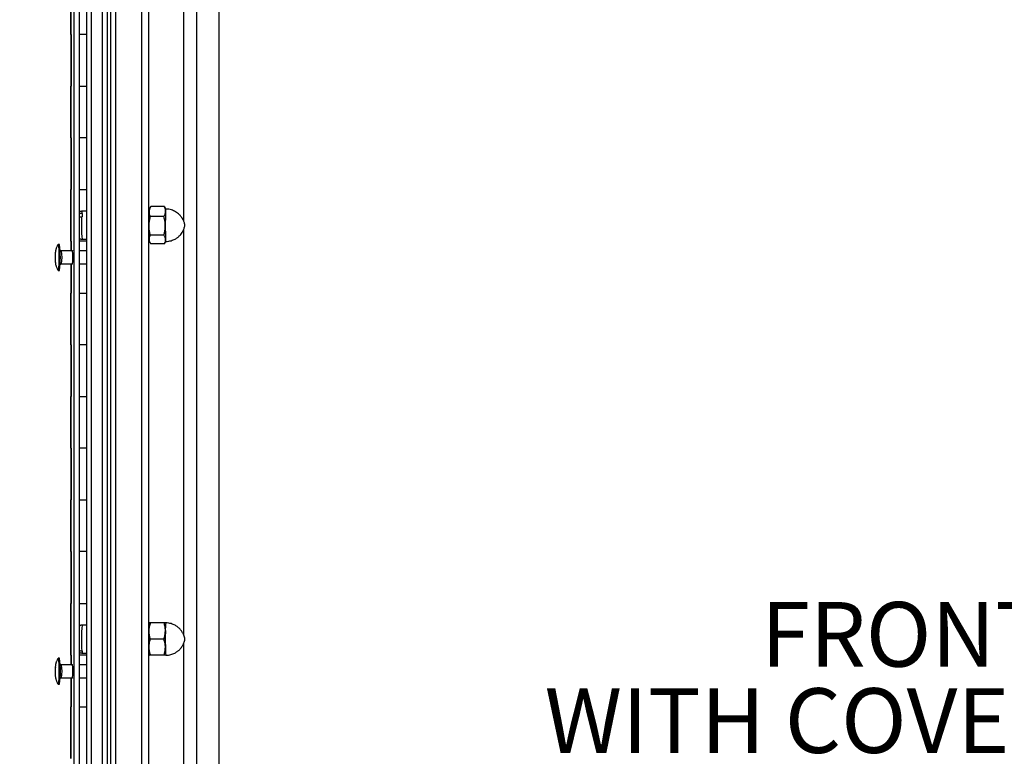
# Model space of a CAD drawing. Units: inches. Extents: x 0.5 to 33.7, y 0.4 to 21.4.
# Drawn here: x 19.4 to 22.6, y 5 to 7.4 of the extents above; entities that cross this region are included whole.
import ezdxf

# ---------------------------------------------------------------- set-up
doc = ezdxf.new("R2010")
doc.units = ezdxf.units.IN
doc.header["$MEASUREMENT"] = 0
doc.layers.add('DIM', color=136, linetype='Continuous')
doc.styles.add('SLDTEXTSTYLE0', font='TXT', dxfattribs={"width": 0.605})
doc.dimstyles.new('SLDDIMSTYLE0', dxfattribs={"dimtxt": 0.20223, "dimasz": 0.094, "dimexe": 0, "dimexo": 0.0625, "dimgap": 0.050557, "dimtad": 0, "dimtih": 1, "dimtoh": 1, "dimlfac": 3, "dimrnd": 1e-09, "dimzin": 12, "dimdsep": 46, "dimtxsty": 'SLDTEXTSTYLE0', "dimsah": 1, "dimcen": 0.09, "dimadec": 0, "dimazin": 3, "dimtfac": 1, "dimtofl": 0, "dimtmove": 0, "dimatfit": 3, "dimfxl": 1, "dimfrac": 2, "dimtolj": 1, "dimtzin": 12, "dimarcsym": 0})

# ---------------------------------------------------------------- blocks, each defined once
blk = doc.blocks.new('SW_NOTE_1')
at = {"layer": 'DIM', "color": 0, "attachment_point": 2, "style": 'SLDTEXTSTYLE0'}
for s, insert, char_height in [('FRONT VIEW', (0.8822, 0.2686), 0.20833), ('WITH COVER REMOVED', (0.8877, -0.0092), 0.208333)]:
    blk.add_mtext(s, dxfattribs=dict(at, insert=insert, char_height=char_height))
blk = doc.blocks.new('_D_2')
at = {"layer": 'DIM'}
for p, q in [((19.9989, 8.2032), (17.3468, 8.2032)), ((17.4718, 8.2032), (17.4718, 5.7373)), ((17.3947, 5.691), (17.3252, 5.691)), ((17.3252, 5.691), (17.3252, 5.3804)), ((18.2434, 5.691), (18.3129, 5.691)), ((18.3129, 5.691), (18.3129, 5.3804)), ((17.3252, 5.3804), (17.3947, 5.3804)), ((18.3129, 5.3804), (18.2434, 5.3804)), ((17.4718, 2.5782), (17.4718, 5.3341)), ((19.9989, 2.5782), (17.3468, 2.5782))]:
    blk.add_line(p, q, dxfattribs=at)
for points in [[(17.4718, 8.2032), (17.4518, 8.1092), (17.4918, 8.1092)], [(17.4718, 2.5782), (17.4918, 2.6722), (17.4518, 2.6722)]]:
    blk.add_solid(points, dxfattribs=at)
at = {"layer": 'DIM', "char_height": 0.20833, "attachment_point": 1, "style": 'SLDTEXTSTYLE0'}
for s, insert in [('16.88', (16.5613, 5.649)), ('428.63', (17.3947, 5.649))]:
    blk.add_mtext(s, dxfattribs=dict(at, insert=insert))

msp = doc.modelspace()

# ---------------------------------------------------------------- linework, layer by layer
at = {"color": 7, "linetype": 'Continuous', "lineweight": 25}
for p, q in [((19.6386, 2.4003), (19.6386, 8.381)), ((19.6743, 2.6003), (19.6743, 8.181)), ((19.689, 8.181), (19.689, 2.6003)), ((19.7012, 2.6003), (19.7012, 8.181)), ((19.7159, 8.181), (19.7159, 2.6003)), ((19.8009, 2.6003), (19.8009, 8.181)), ((19.8218, 8.181), (19.8218, 2.6003)), ((20.0489, 8.2032), (20.0489, 2.5782)), ((19.5828, 2.5053), (19.5828, 8.172)), ((19.5995, 2.5053), (19.5995, 8.172)), ((19.6229, 8.172), (19.6229, 2.5053)), ((19.9769, 7.6639), (19.9769, 3.1175)), ((19.5719, 7.5053), (19.5719, 7.3386)), ((19.5719, 7.3386), (19.5719, 7.5053)), ((19.5719, 7.3386), (19.5719, 7.172)), ((19.574, 7.3386), (19.5719, 7.3386)), ((19.5719, 7.3386), (19.5719, 7.3386)), ((19.574, 7.172), (19.574, 7.3386)), ((19.6229, 7.3386), (19.5995, 7.3386)), ((19.5719, 7.172), (19.5719, 7.0053)), ((19.5719, 7.0053), (19.5719, 7.172)), ((19.5719, 7.172), (19.574, 7.172)), ((19.5719, 7.172), (19.5719, 7.172)), ((19.5995, 7.172), (19.6229, 7.172)), ((19.5719, 7.0053), (19.5719, 6.8386)), ((19.574, 7.0053), (19.5719, 7.0053)), ((19.5719, 7.0053), (19.5719, 7.0053)), ((19.574, 6.8386), (19.574, 7.0053)), ((19.6229, 7.0053), (19.5995, 7.0053)), ((19.5719, 6.8386), (19.5719, 6.672)), ((19.5719, 6.672), (19.5719, 6.8386)), ((19.5719, 6.8386), (19.574, 6.8386)), ((19.5719, 6.8386), (19.5719, 6.8386)), ((19.5995, 6.8386), (19.6229, 6.8386)), ((19.6084, 6.7619), (19.6071, 6.7619)), ((19.6229, 6.7686), (19.6079, 6.7686)), ((19.8288, 6.783), (19.8245, 6.7756)), ((19.8732, 6.7837), (19.8292, 6.7837)), ((19.8732, 6.7837), (19.8751, 6.7806)), ((19.8781, 6.7756), (19.8752, 6.7807)), ((19.6066, 6.7511), (19.608, 6.7511)), ((19.8714, 6.7516), (19.8274, 6.7516)), ((19.8715, 6.6915), (19.8275, 6.6915)), ((19.5355, 6.6616), (19.5312, 6.6616)), ((19.5719, 6.672), (19.5719, 6.6408)), ((19.574, 6.672), (19.5719, 6.672)), ((19.5719, 6.672), (19.5719, 6.672)), ((19.574, 6.6408), (19.574, 6.672)), ((19.6229, 6.672), (19.5995, 6.672)), ((19.6079, 6.6786), (19.6229, 6.6786)), ((19.8245, 6.6716), (19.8274, 6.6666)), ((19.8734, 6.6635), (19.8294, 6.6635)), ((19.8738, 6.6643), (19.8734, 6.6635)), ((19.8738, 6.6643), (19.8781, 6.6716)), ((19.5774, 6.6408), (19.5421, 6.6408)), ((19.6229, 6.6408), (19.5995, 6.6408)), ((19.5421, 6.5991), (19.5774, 6.5991)), ((19.5719, 6.5991), (19.5719, 6.5053)), ((19.574, 6.5053), (19.574, 6.5991)), ((19.5995, 6.5991), (19.6229, 6.5991)), ((19.5312, 6.5783), (19.5355, 6.5783)), ((19.5719, 6.5053), (19.5719, 6.3386)), ((19.5719, 6.3386), (19.5719, 6.5053)), ((19.5719, 6.5053), (19.574, 6.5053)), ((19.5719, 6.5053), (19.5719, 6.5053)), ((19.5995, 6.5053), (19.6229, 6.5053)), ((19.5719, 6.3386), (19.5719, 6.172)), ((19.574, 6.3386), (19.5719, 6.3386)), ((19.5719, 6.3386), (19.5719, 6.3386)), ((19.574, 6.172), (19.574, 6.3386)), ((19.6229, 6.3386), (19.5995, 6.3386)), ((19.5719, 6.172), (19.5719, 6.0053)), ((19.5719, 6.0053), (19.5719, 6.172)), ((19.5719, 6.172), (19.574, 6.172)), ((19.5719, 6.172), (19.5719, 6.172)), ((19.5995, 6.172), (19.6229, 6.172)), ((19.5719, 6.0053), (19.5719, 5.8386)), ((19.574, 6.0053), (19.5719, 6.0053)), ((19.5719, 6.0053), (19.5719, 6.0053)), ((19.574, 5.8386), (19.574, 6.0053)), ((19.6229, 6.0053), (19.5995, 6.0053)), ((19.5719, 5.8386), (19.5719, 5.672)), ((19.5719, 5.672), (19.5719, 5.8386)), ((19.5719, 5.8386), (19.574, 5.8386)), ((19.5719, 5.8386), (19.5719, 5.8386)), ((19.5995, 5.8386), (19.6229, 5.8386)), ((19.5719, 5.672), (19.5719, 5.5053)), ((19.574, 5.672), (19.5719, 5.672)), ((19.5719, 5.672), (19.5719, 5.672)), ((19.574, 5.5053), (19.574, 5.672)), ((19.6229, 5.672), (19.5995, 5.672)), ((19.5719, 5.5053), (19.5719, 5.3386)), ((19.5719, 5.3386), (19.5719, 5.5053)), ((19.5719, 5.5053), (19.574, 5.5053)), ((19.5719, 5.5053), (19.5719, 5.5053)), ((19.5995, 5.5053), (19.6229, 5.5053)), ((19.6229, 5.4353), (19.6079, 5.4353)), ((19.8722, 5.4422), (19.8282, 5.4422)), ((19.8743, 5.4425), (19.8303, 5.4425)), ((19.8712, 5.39), (19.8272, 5.39)), ((19.5355, 5.3283), (19.5312, 5.3283)), ((19.5719, 5.3386), (19.5719, 5.3075)), ((19.574, 5.3386), (19.5719, 5.3386)), ((19.5719, 5.3386), (19.5719, 5.3386)), ((19.574, 5.3075), (19.574, 5.3386)), ((19.6229, 5.3386), (19.5995, 5.3386)), ((19.6085, 5.3511), (19.6071, 5.3511)), ((19.6076, 5.3458), (19.609, 5.3458)), ((19.6079, 5.3453), (19.6229, 5.3453)), ((19.8723, 5.3381), (19.8283, 5.3381)), ((19.5774, 5.3075), (19.5421, 5.3075)), ((19.6229, 5.3075), (19.5995, 5.3075)), ((19.5421, 5.2658), (19.5774, 5.2658)), ((19.5719, 5.2658), (19.5719, 5.172)), ((19.574, 5.172), (19.574, 5.2658)), ((19.5995, 5.2658), (19.6229, 5.2658)), ((19.5312, 5.245), (19.5355, 5.245)), ((19.5719, 5.172), (19.5719, 5.0053)), ((19.5719, 5.0053), (19.5719, 5.172)), ((19.5719, 5.172), (19.574, 5.172)), ((19.5719, 5.172), (19.5719, 5.172)), ((19.5995, 5.172), (19.6229, 5.172))]:
    msp.add_line(p, q, dxfattribs=at)
at = {"color": 8, "linetype": 'Continuous', "lineweight": 25}
for p, q in [((19.9353, 6.7373), (19.9353, 7.6639)), ((19.9353, 5.4039), (19.9353, 6.71)), ((19.9353, 4.0706), (19.9353, 5.3767))]:
    msp.add_line(p, q, dxfattribs=at)
at = {"color": 7, "linetype": 'Continuous', "lineweight": 25, "flags": 128}
for points in [[(19.5311, 6.6615), (19.5311, 6.6615), (19.5313, 6.6616), (19.5315, 6.6612), (19.5318, 6.6603), (19.532, 6.659), (19.5322, 6.6572), (19.5324, 6.655), (19.5326, 6.6524), (19.5328, 6.6494), (19.5329, 6.6461), (19.5331, 6.6425), (19.5332, 6.6387), (19.5333, 6.6346), (19.5333, 6.6304), (19.5334, 6.626), (19.5334, 6.6216), (19.5334, 6.6172), (19.5334, 6.6128), (19.5333, 6.6085), (19.5332, 6.6043), (19.5331, 6.6003), (19.533, 6.5965), (19.5329, 6.5929), (19.5327, 6.5897), (19.5325, 6.5868), (19.5324, 6.5843), (19.5321, 6.5822), (19.5319, 6.5806), (19.5317, 6.5793), (19.5315, 6.5786), (19.5313, 6.5783), (19.5311, 6.5784)], [(19.5221, 6.6073), (19.5222, 6.6074), (19.5223, 6.6079), (19.5225, 6.6088), (19.5226, 6.6102), (19.5227, 6.612), (19.5227, 6.614), (19.5228, 6.6163), (19.5228, 6.6188), (19.5228, 6.6213), (19.5228, 6.6237), (19.5227, 6.626), (19.5227, 6.628), (19.5226, 6.6298), (19.5225, 6.6312), (19.5223, 6.6321), (19.5222, 6.6326), (19.5221, 6.6326), (19.522, 6.6321), (19.5218, 6.6311), (19.5217, 6.6297), (19.5216, 6.6279), (19.5216, 6.6259), (19.5215, 6.6236), (19.5215, 6.6211), (19.5215, 6.6186), (19.5215, 6.6162), (19.5216, 6.6139), (19.5216, 6.6119), (19.5217, 6.6101), (19.5218, 6.6088), (19.522, 6.6078), (19.5221, 6.6073)], [(19.5222, 6.6299), (19.5221, 6.6299), (19.522, 6.6293), (19.5219, 6.6283), (19.5218, 6.6269), (19.5217, 6.6251), (19.5217, 6.6231), (19.5216, 6.6209), (19.5216, 6.6186), (19.5217, 6.6165), (19.5217, 6.6145), (19.5218, 6.6127), (19.5219, 6.6114), (19.522, 6.6105), (19.5221, 6.61), (19.5222, 6.61), (19.5223, 6.6106), (19.5224, 6.6116), (19.5225, 6.613), (19.5226, 6.6148), (19.5226, 6.6168), (19.5227, 6.619), (19.5227, 6.6213), (19.5226, 6.6234), (19.5226, 6.6254), (19.5225, 6.6272), (19.5224, 6.6285), (19.5223, 6.6295), (19.5222, 6.6299)], [(19.5782, 6.62), (19.5782, 6.6232), (19.5781, 6.6264), (19.5781, 6.6295), (19.578, 6.6323), (19.5779, 6.6349), (19.5777, 6.6372), (19.5776, 6.639), (19.5774, 6.6404), (19.5773, 6.6414), (19.5771, 6.6419), (19.5769, 6.6419), (19.5768, 6.6414), (19.5766, 6.6408)], [(19.5766, 6.5991), (19.5768, 6.5985), (19.5769, 6.598), (19.5771, 6.598), (19.5773, 6.5985), (19.5774, 6.5995), (19.5776, 6.6009), (19.5777, 6.6028), (19.5779, 6.605), (19.578, 6.6076), (19.5781, 6.6104), (19.5781, 6.6135), (19.5782, 6.6167), (19.5782, 6.62)], [(19.5311, 5.3282), (19.5312, 5.3283), (19.5314, 5.3281), (19.5317, 5.3275), (19.5319, 5.3264), (19.5321, 5.3248), (19.5323, 5.3228), (19.5325, 5.3204), (19.5327, 5.3176), (19.5328, 5.3145), (19.533, 5.3111), (19.5331, 5.3073), (19.5332, 5.3034), (19.5333, 5.2992), (19.5334, 5.2949), (19.5334, 5.2905), (19.5334, 5.2861), (19.5334, 5.2817), (19.5333, 5.2773), (19.5333, 5.273), (19.5332, 5.2689), (19.5331, 5.265), (19.533, 5.2614), (19.5328, 5.258), (19.5326, 5.2549), (19.5325, 5.2522), (19.5323, 5.2499), (19.532, 5.248), (19.5318, 5.2466), (19.5316, 5.2456), (19.5314, 5.245), (19.5311, 5.245), (19.5311, 5.2451)], [(19.5221, 5.2992), (19.5219, 5.2987), (19.5218, 5.2977), (19.5217, 5.2962), (19.5216, 5.2944), (19.5216, 5.2923), (19.5215, 5.29), (19.5215, 5.2876), (19.5215, 5.2851), (19.5215, 5.2827), (19.5216, 5.2804), (19.5216, 5.2784), (19.5217, 5.2767), (19.5219, 5.2753), (19.522, 5.2744), (19.5221, 5.274), (19.5222, 5.274), (19.5224, 5.2746), (19.5225, 5.2756), (19.5226, 5.277), (19.5227, 5.2788), (19.5227, 5.2809), (19.5228, 5.2832), (19.5228, 5.2857), (19.5228, 5.2881), (19.5228, 5.2906), (19.5227, 5.2928), (19.5227, 5.2949), (19.5226, 5.2966), (19.5224, 5.2979), (19.5223, 5.2988), (19.5222, 5.2993), (19.5221, 5.2992)], [(19.5222, 5.2767), (19.5223, 5.2772), (19.5224, 5.2782), (19.5225, 5.2796), (19.5226, 5.2814), (19.5226, 5.2834), (19.5227, 5.2856), (19.5227, 5.2878), (19.5226, 5.29), (19.5226, 5.292), (19.5225, 5.2938), (19.5224, 5.2951), (19.5223, 5.2961), (19.5222, 5.2966), (19.5221, 5.2965), (19.522, 5.296), (19.5219, 5.295), (19.5218, 5.2936), (19.5217, 5.2919), (19.5217, 5.2898), (19.5216, 5.2877), (19.5216, 5.2854), (19.5217, 5.2832), (19.5217, 5.2812), (19.5218, 5.2795), (19.5219, 5.2781), (19.522, 5.2772), (19.5221, 5.2767), (19.5222, 5.2767)], [(19.5782, 5.2866), (19.5782, 5.2899), (19.5781, 5.2931), (19.5781, 5.2962), (19.578, 5.299), (19.5779, 5.3016), (19.5777, 5.3038), (19.5776, 5.3057), (19.5774, 5.3071), (19.5773, 5.3081), (19.5771, 5.3086), (19.5769, 5.3086), (19.5768, 5.3081), (19.5766, 5.3075)], [(19.5766, 5.2658), (19.5768, 5.2652), (19.5769, 5.2647), (19.5771, 5.2647), (19.5773, 5.2652), (19.5774, 5.2661), (19.5776, 5.2676), (19.5777, 5.2694), (19.5779, 5.2717), (19.578, 5.2742), (19.5781, 5.2771), (19.5781, 5.2801), (19.5782, 5.2833), (19.5782, 5.2866)]]:
    msp.add_lwpolyline(points, dxfattribs=at)
at = {"color": 8, "linetype": 'Continuous', "lineweight": 25, "flags": 128}
msp.add_lwpolyline([(19.6079, 5.3453), (19.6078, 5.3453), (19.6076, 5.3458)], dxfattribs=at)
at = {"color": 8, "linetype": 'Continuous', "lineweight": 25}
for centre, radius, start, end in [((19.6269, 6.7629), 0.0199, 163.1544, 182.8786), ((20.1645, 6.7244), 0.5585, 177.258, 184.7048), ((19.3958, 6.62), 0.1477, 351.8945, 8.1064), ((20.2116, 5.3877), 0.6055, 175.4884, 183.4631), ((19.3958, 5.2866), 0.1478, 351.8982, 8.102)]:
    msp.add_arc(centre, radius, start, end, dxfattribs=at)
at = {"color": 7, "linetype": 'Continuous', "lineweight": 25}
for centre, radius, start, end in [((19.9893, 6.7418), 0.3815, 176.9786, 178.5893), ((20.7344, 6.7279), 0.9116, 177.4999, 180.3984), ((19.8584, 6.7679), 0.0347, 167.2018, 180.4426), ((20.7877, 6.7279), 0.9116, 177.4999, 180.3984), ((19.9034, 6.7685), 0.0265, 164.3123, 181.925), ((20.6599, 6.718), 0.8371, 179.755, 182.7702), ((20.7132, 6.718), 0.8371, 179.755, 182.7702), ((19.2295, 6.62), 0.3087, 352.2441, 7.7559), ((19.8493, 6.6777), 0.0255, 180.4472, 193.805), ((19.8917, 6.6765), 0.0147, 176.1699, 199.9187), ((19.9553, 5.4214), 0.1324, 170.876, 182.2809), ((20.0086, 5.4214), 0.1324, 170.876, 182.2809), ((21.1947, 5.3903), 1.3719, 178.9219, 181.0972), ((21.248, 5.3903), 1.3719, 178.9219, 181.0972), ((19.9769, 5.3605), 0.1539, 178.6738, 188.3212), ((20.0302, 5.3605), 0.1539, 178.6738, 188.3212), ((19.2289, 5.2866), 0.3094, 352.2605, 7.7395), ((19.6517, 5.3528), 0.0433, 182.2498, 189.2335)]:
    msp.add_arc(centre, radius, start, end, dxfattribs=at)
for points, knots in [([(19.6079, 6.7686), (19.6071, 6.7686), (19.6054, 6.7685), (19.6031, 6.7679), (19.6011, 6.7671), (19.5999, 6.7664), (19.5995, 6.7661)], [0, 0, 0, 0, 0.27362, 0.545098, 0.803644, 1, 1, 1, 1]), ([(19.6071, 6.7619), (19.6065, 6.7618), (19.6043, 6.7618), (19.6016, 6.7613), (19.5998, 6.7604), (19.5995, 6.7602)], [0, 0, 0, 0, 0.194508, 0.821538, 1, 1, 1, 1]), ([(19.8237, 6.7677), (19.8237, 6.7673), (19.8236, 6.7656), (19.8238, 6.7628), (19.8245, 6.759), (19.8257, 6.7553), (19.8269, 6.7528), (19.8274, 6.7516)], [0, 0, 0, 0, 0.070013, 0.300392, 0.530807, 0.765381, 1, 1, 1, 1]), ([(19.8292, 6.7837), (19.8285, 6.7824), (19.827, 6.7798), (19.8253, 6.7758), (19.8241, 6.7718), (19.8238, 6.769), (19.8237, 6.7677)], [0, 0, 0, 0, 0.247711, 0.495365, 0.747705, 1, 1, 1, 1]), ([(19.8714, 6.7516), (19.8722, 6.7529), (19.8737, 6.7555), (19.8753, 6.7595), (19.8766, 6.7635), (19.8768, 6.7663), (19.877, 6.7677)], [0, 0, 0, 0, 0.247711, 0.495365, 0.747705, 1, 1, 1, 1]), ([(19.877, 6.7677), (19.877, 6.768), (19.8771, 6.7697), (19.8769, 6.7726), (19.8761, 6.7763), (19.8749, 6.78), (19.8738, 6.7825), (19.8732, 6.7837)], [0, 0, 0, 0, 0.0700127, 0.3003921, 0.5308074, 0.765381, 1, 1, 1, 1]), ([(19.9392, 6.7236), (19.9388, 6.7254), (19.9382, 6.7288), (19.9368, 6.7333), (19.9353, 6.7374), (19.9338, 6.7408), (19.9323, 6.7436), (19.931, 6.7458), (19.9297, 6.7479), (19.9282, 6.7501), (19.9265, 6.7524), (19.9241, 6.7552), (19.9206, 6.7588), (19.9155, 6.7632), (19.9095, 6.7673), (19.9027, 6.7707), (19.8954, 6.7734), (19.887, 6.7753), (19.8811, 6.7756), (19.8779, 6.7757)], [0, 0, 0, 0, 0.06321, 0.11801, 0.164398, 0.211638, 0.244892, 0.272132, 0.301016, 0.331544, 0.363716, 0.397531, 0.458308, 0.534904, 0.627361, 0.70714, 0.795843, 0.893465, 1, 1, 1, 1]), ([(19.5995, 6.7496), (19.6001, 6.7499), (19.6021, 6.7509), (19.6047, 6.7511), (19.6065, 6.7511), (19.6066, 6.7511)], [0, 0, 0, 0, 0.292188, 0.959543, 1, 1, 1, 1]), ([(19.8274, 6.7516), (19.8265, 6.7479), (19.8245, 6.7405), (19.823, 6.7304), (19.8229, 6.7241), (19.8228, 6.7216)], [0, 0, 0, 0, 0.375106, 0.753632, 1, 1, 1, 1]), ([(19.8761, 6.7216), (19.8761, 6.7241), (19.8759, 6.7304), (19.8744, 6.7405), (19.8724, 6.7479), (19.8714, 6.7516)], [0, 0, 0, 0, 0.246367, 0.621151, 1, 1, 1, 1]), ([(19.8779, 6.6715), (19.881, 6.6717), (19.8868, 6.6719), (19.8948, 6.6737), (19.9016, 6.6761), (19.9073, 6.6788), (19.9118, 6.6815), (19.9155, 6.6841), (19.9185, 6.6866), (19.9221, 6.6899), (19.9261, 6.6943), (19.9298, 6.6993), (19.9327, 6.7044), (19.9349, 6.7087), (19.9367, 6.7134), (19.9382, 6.7183), (19.9388, 6.7218), (19.9392, 6.7236)], [0, 0, 0, 0, 0.104876, 0.198519, 0.280923, 0.352081, 0.41199, 0.461174, 0.505932, 0.548104, 0.625973, 0.711328, 0.761394, 0.825891, 0.877254, 0.93529, 1, 1, 1, 1]), ([(19.8228, 6.7216), (19.823, 6.7177), (19.8233, 6.7098), (19.8252, 6.6998), (19.8269, 6.6938), (19.8275, 6.6915)], [0, 0, 0, 0, 0.382513, 0.77057, 1, 1, 1, 1]), ([(19.8275, 6.6915), (19.8269, 6.6904), (19.8258, 6.6881), (19.8245, 6.6846), (19.8238, 6.6811), (19.8238, 6.6787), (19.8238, 6.6775)], [0, 0, 0, 0, 0.2477112, 0.4953655, 0.7477053, 1, 1, 1, 1]), ([(19.8715, 6.6915), (19.8721, 6.6938), (19.8738, 6.6998), (19.8757, 6.7098), (19.876, 6.7176), (19.8761, 6.7216)], [0, 0, 0, 0, 0.22943, 0.612258, 1, 1, 1, 1]), ([(19.8771, 6.6775), (19.8771, 6.6778), (19.877, 6.6793), (19.8764, 6.6818), (19.8753, 6.685), (19.8736, 6.6883), (19.8722, 6.6904), (19.8715, 6.6915)], [0, 0, 0, 0, 0.070013, 0.300392, 0.530807, 0.765381, 1, 1, 1, 1]), ([(19.5311, 6.6615), (19.53, 6.6599), (19.5281, 6.6569), (19.526, 6.6524), (19.5245, 6.6484), (19.5235, 6.6451), (19.5229, 6.6422), (19.5224, 6.6396), (19.5221, 6.6369), (19.5218, 6.6342), (19.5216, 6.6309), (19.5215, 6.6276), (19.5215, 6.6245), (19.5215, 6.6213), (19.5215, 6.6184), (19.5215, 6.6161), (19.5216, 6.6143), (19.5216, 6.6128), (19.5216, 6.6106), (19.5217, 6.6079), (19.5219, 6.6053), (19.5221, 6.6032), (19.5223, 6.6012), (19.5227, 6.5986), (19.5233, 6.5957), (19.5243, 6.5921), (19.5257, 6.5883), (19.5278, 6.5835), (19.5299, 6.5802), (19.5311, 6.5784)], [0, 0, 0, 0, 0.061958, 0.115341, 0.160248, 0.196818, 0.227937, 0.255906, 0.283518, 0.321857, 0.37003, 0.407079, 0.446521, 0.483789, 0.514882, 0.539213, 0.556401, 0.571776, 0.593108, 0.630879, 0.67671, 0.713326, 0.734497, 0.754726, 0.801166, 0.832033, 0.875314, 0.931264, 1, 1, 1, 1]), ([(19.5995, 6.6812), (19.5999, 6.6809), (19.601, 6.6802), (19.603, 6.6793), (19.6054, 6.6788), (19.607, 6.6786), (19.6079, 6.6786), (19.6079, 6.6786)], [0, 0, 0, 0, 0.1842436, 0.4499953, 0.7181857, 0.9876501, 1, 1, 1, 1]), ([(19.8238, 6.6775), (19.8238, 6.6772), (19.8239, 6.6758), (19.8245, 6.6733), (19.8256, 6.67), (19.8273, 6.6667), (19.8287, 6.6646), (19.8294, 6.6635)], [0, 0, 0, 0, 0.070013, 0.300392, 0.530807, 0.765381, 1, 1, 1, 1]), ([(19.8734, 6.6635), (19.874, 6.6647), (19.8752, 6.6669), (19.8764, 6.6704), (19.8771, 6.6739), (19.8771, 6.6763), (19.8771, 6.6775)], [0, 0, 0, 0, 0.247711, 0.495365, 0.747705, 1, 1, 1, 1]), ([(19.5421, 6.6408), (19.5418, 6.6408), (19.5409, 6.6408), (19.5396, 6.6412), (19.5384, 6.6419), (19.5376, 6.6425), (19.5373, 6.6429), (19.5373, 6.6429)], [0, 0, 0, 0, 0.191497, 0.470314, 0.721632, 0.951175, 1, 1, 1, 1]), ([(19.5373, 6.5969), (19.5373, 6.597), (19.5377, 6.5975), (19.5386, 6.5981), (19.5399, 6.5988), (19.5411, 6.5991), (19.5419, 6.5991), (19.5421, 6.5991)], [0, 0, 0, 0, 0.0710751, 0.3275485, 0.5995079, 0.8802521, 1, 1, 1, 1]), ([(19.6079, 5.4353), (19.6077, 5.4353), (19.6067, 5.4353), (19.6049, 5.435), (19.6026, 5.4344), (19.6008, 5.4336), (19.5998, 5.433), (19.5995, 5.4327)], [0, 0, 0, 0, 0.055918, 0.338001, 0.605512, 0.860497, 1, 1, 1, 1]), ([(19.8282, 5.4422), (19.8275, 5.4401), (19.8261, 5.4359), (19.8245, 5.4294), (19.8234, 5.4228), (19.8232, 5.4183), (19.8231, 5.4161)], [0, 0, 0, 0, 0.247711, 0.495365, 0.747705, 1, 1, 1, 1]), ([(19.8303, 5.4425), (19.8296, 5.4425), (19.8281, 5.4425), (19.8264, 5.4424), (19.8251, 5.4424), (19.8248, 5.4424), (19.8246, 5.4424)], [0, 0, 0, 0, 0.247711, 0.495365, 0.747705, 1, 1, 1, 1]), ([(19.8246, 5.4424), (19.8246, 5.4424), (19.8245, 5.4424), (19.8247, 5.4423), (19.8254, 5.4423), (19.8266, 5.4423), (19.8277, 5.4422), (19.8282, 5.4422)], [0, 0, 0, 0, 0.070013, 0.300392, 0.530807, 0.765381, 1, 1, 1, 1]), ([(19.8722, 5.4422), (19.873, 5.4422), (19.8745, 5.4423), (19.8762, 5.4423), (19.8775, 5.4423), (19.8778, 5.4424), (19.8779, 5.4424)], [0, 0, 0, 0, 0.247711, 0.495365, 0.747705, 1, 1, 1, 1]), ([(19.8764, 5.4161), (19.8764, 5.4167), (19.8764, 5.4194), (19.8761, 5.4241), (19.8753, 5.4302), (19.874, 5.4362), (19.8728, 5.4402), (19.8722, 5.4422)], [0, 0, 0, 0, 0.070013, 0.300392, 0.530807, 0.765381, 1, 1, 1, 1]), ([(19.8779, 5.4424), (19.878, 5.4424), (19.878, 5.4424), (19.8779, 5.4424), (19.8772, 5.4424), (19.876, 5.4425), (19.8749, 5.4425), (19.8743, 5.4425)], [0, 0, 0, 0, 0.070013, 0.300392, 0.530807, 0.765381, 1, 1, 1, 1]), ([(19.9392, 5.3903), (19.9387, 5.3925), (19.9379, 5.3969), (19.9358, 5.403), (19.9334, 5.4084), (19.9308, 5.4128), (19.9285, 5.4164), (19.9263, 5.4192), (19.9242, 5.4218), (19.9218, 5.4243), (19.919, 5.4269), (19.9158, 5.4295), (19.912, 5.4322), (19.9074, 5.435), (19.9017, 5.4378), (19.8948, 5.4402), (19.8868, 5.442), (19.881, 5.4422), (19.8779, 5.4424)], [0, 0, 0, 0, 0.078689, 0.152552, 0.221288, 0.2804, 0.328714, 0.366986, 0.404201, 0.444413, 0.487685, 0.534106, 0.585602, 0.647354, 0.719674, 0.802558, 0.896002, 1, 1, 1, 1]), ([(19.8231, 5.4161), (19.8231, 5.4155), (19.823, 5.4128), (19.8233, 5.4082), (19.8241, 5.4021), (19.8254, 5.396), (19.8266, 5.392), (19.8272, 5.39)], [0, 0, 0, 0, 0.070013, 0.300392, 0.530807, 0.765381, 1, 1, 1, 1]), ([(19.8712, 5.39), (19.8719, 5.3921), (19.8733, 5.3963), (19.8749, 5.4028), (19.876, 5.4094), (19.8763, 5.4139), (19.8764, 5.4161)], [0, 0, 0, 0, 0.247711, 0.495365, 0.747705, 1, 1, 1, 1]), ([(19.8779, 5.3382), (19.8808, 5.3383), (19.8863, 5.3385), (19.894, 5.3402), (19.9006, 5.3424), (19.9061, 5.3449), (19.9106, 5.3474), (19.9143, 5.3499), (19.9175, 5.3524), (19.9209, 5.3554), (19.9244, 5.359), (19.928, 5.3634), (19.9311, 5.3681), (19.9337, 5.3729), (19.936, 5.3781), (19.9379, 5.3839), (19.9387, 5.3881), (19.9392, 5.3903)], [0, 0, 0, 0, 0.099158, 0.188313, 0.267461, 0.336597, 0.395719, 0.444824, 0.489532, 0.535349, 0.598153, 0.662914, 0.730842, 0.788471, 0.852548, 0.923058, 1, 1, 1, 1]), ([(19.8272, 5.39), (19.8263, 5.3868), (19.8245, 5.3804), (19.8231, 5.3717), (19.8231, 5.3662), (19.8231, 5.364)], [0, 0, 0, 0, 0.375106, 0.753632, 1, 1, 1, 1]), ([(19.8231, 5.364), (19.8233, 5.3607), (19.8237, 5.3539), (19.8258, 5.3452), (19.8276, 5.34), (19.8283, 5.3381)], [0, 0, 0, 0, 0.382513, 0.77057, 1, 1, 1, 1]), ([(19.8764, 5.364), (19.8763, 5.3662), (19.876, 5.3717), (19.8743, 5.3804), (19.8723, 5.3868), (19.8712, 5.39)], [0, 0, 0, 0, 0.246367, 0.621151, 1, 1, 1, 1]), ([(19.8723, 5.3381), (19.8728, 5.34), (19.8744, 5.3452), (19.8761, 5.3539), (19.8763, 5.3606), (19.8764, 5.364)], [0, 0, 0, 0, 0.2294301, 0.6122579, 1, 1, 1, 1]), ([(19.5311, 5.3282), (19.5299, 5.3264), (19.5279, 5.3232), (19.5259, 5.3187), (19.5246, 5.3152), (19.5237, 5.3122), (19.5229, 5.3091), (19.5224, 5.3059), (19.522, 5.303), (19.5218, 5.3001), (19.5217, 5.2976), (19.5216, 5.2953), (19.5215, 5.2924), (19.5215, 5.2891), (19.5214, 5.2849), (19.5215, 5.2806), (19.5216, 5.2765), (19.5218, 5.2727), (19.5221, 5.2693), (19.5225, 5.2668), (19.5228, 5.2651), (19.523, 5.2638), (19.5235, 5.2618), (19.524, 5.2598), (19.5249, 5.257), (19.526, 5.2541), (19.528, 5.2498), (19.5299, 5.2468), (19.5311, 5.2451)], [0, 0, 0, 0, 0.068725, 0.121908, 0.160033, 0.190868, 0.225915, 0.26226, 0.306402, 0.339321, 0.37165, 0.405954, 0.441079, 0.476171, 0.510929, 0.577796, 0.621841, 0.666117, 0.712224, 0.741101, 0.763172, 0.777893, 0.788235, 0.830495, 0.848813, 0.883011, 0.933352, 1, 1, 1, 1]), ([(19.6071, 5.3511), (19.6069, 5.3511), (19.605, 5.3511), (19.6022, 5.3515), (19.6001, 5.3529), (19.5995, 5.3533)], [0, 0, 0, 0, 0.087956, 0.708458, 1, 1, 1, 1]), ([(19.5995, 5.3483), (19.6007, 5.3476), (19.6032, 5.3461), (19.6061, 5.3459), (19.6076, 5.3458)], [0, 0, 0, 0, 0.4871179, 1, 1, 1, 1]), ([(19.5995, 5.3478), (19.6, 5.3475), (19.6012, 5.3467), (19.6034, 5.3459), (19.6056, 5.3454), (19.6072, 5.3453), (19.6079, 5.3453)], [0, 0, 0, 0, 0.221004, 0.488058, 0.75736, 1, 1, 1, 1]), ([(19.8283, 5.3381), (19.8277, 5.3381), (19.8265, 5.3381), (19.8253, 5.3381), (19.8246, 5.3382), (19.8246, 5.3382), (19.8247, 5.3382)], [0, 0, 0, 0, 0.247711, 0.495365, 0.747705, 1, 1, 1, 1]), ([(19.878, 5.3382), (19.8779, 5.3382), (19.8778, 5.3382), (19.8773, 5.3382), (19.8761, 5.3381), (19.8744, 5.3381), (19.873, 5.3381), (19.8723, 5.3381)], [0, 0, 0, 0, 0.0700127, 0.3003921, 0.5308074, 0.765381, 1, 1, 1, 1]), ([(19.5421, 5.3075), (19.5416, 5.3075), (19.5405, 5.3076), (19.5391, 5.3081), (19.538, 5.3088), (19.5375, 5.3094), (19.5373, 5.3096)], [0, 0, 0, 0, 0.297901, 0.56496, 0.807442, 1, 1, 1, 1]), ([(19.5373, 5.2636), (19.5375, 5.2638), (19.538, 5.2644), (19.5391, 5.2651), (19.5405, 5.2656), (19.5416, 5.2659), (19.5421, 5.2658), (19.5421, 5.2658)], [0, 0, 0, 0, 0.1709371, 0.4350949, 0.7119299, 0.9950884, 1, 1, 1, 1])]:
    msp.add_open_spline(points, degree=3, knots=knots, dxfattribs=at)

# ---------------------------------------------------------------- block references
at = {"layer": 'DIM'}
msp.add_blockref('SW_NOTE_1', (21.7382, 5.2411), dxfattribs=at)

# ---------------------------------------------------------------- dimensions: what is measured, and where the dimension line sits
dim = msp.add_linear_dim(base=(17.4718234547, 8.2031802089), p1=(20.0488866718, 2.5781802089), p2=(20.0488866718, 8.2031802089), angle=90, dimstyle='SLDDIMSTYLE0', dxfattribs=at)
dim.commit()
dim.dimension.update_dxf_attribs({"geometry": '_D_2', "text_midpoint": (17.4718234547, 5.535723233), "dimtype": 160})

doc.saveas('drawing.dxf')
